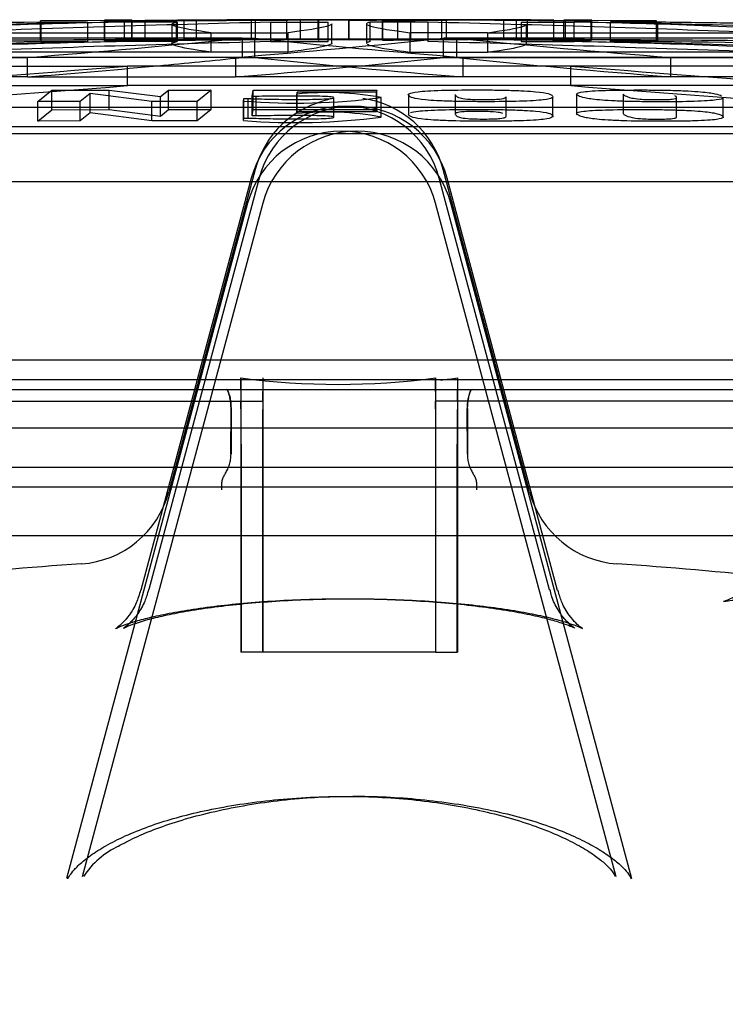
# Model space of a CAD drawing. Units: inches. Extents: x 10 to 418, y 10 to 287.
# Drawn here: x 103 to 117, y 251 to 271 of the extents above; entities that cross this region are included whole.
import ezdxf
from ezdxf.enums import TextEntityAlignment as Align
from ezdxf.lldxf.tags import DXFTag

# ---------------------------------------------------------------- set-up
doc = ezdxf.new("R2010")
doc.units = ezdxf.units.IN
for name, color, linetype in [('1_BRY_KLAPA_500_', 7, 'Continuous'), ('1_BRY_KORPUS_500', 7, 'Continuous'), ('Default', 7, 'Continuous')]:
    doc.layers.add(name, color=color, linetype=linetype)
doc.styles.add('SEACAD_seiso_ttf', font='seiso.ttf')
tags = doc.linetypes.add('HIDDEN2', pattern=[0.1875, 0.125, -0.0625]).pattern_tags.tags
tags[6:7] = [DXFTag(74, 4), DXFTag(75, 0), DXFTag(340, '0'), DXFTag(46, 0.0), DXFTag(50, 0.0), DXFTag(44, 0.0), DXFTag(45, 0.0)]
tags[4:5] = [DXFTag(74, 4), DXFTag(75, 0), DXFTag(340, '0'), DXFTag(46, 0.0), DXFTag(50, 0.0), DXFTag(44, 0.0), DXFTag(45, 0.0)]
doc.dimstyles.new('ISO', dxfattribs={"dimtxt": 3.5, "dimasz": 3.5, "dimexe": 1.75, "dimexo": 0, "dimgap": 1.75, "dimtad": 1, "dimlfac": 5, "dimtxsty": 'SEACAD_seiso_ttf', "dimblk1": '_SE_FILLED', "dimblk2": '_SE_FILLED', "dimsah": 1, "dimcen": 1.75, "dimclrd": 7, "dimclre": 7, "dimclrt": 7, "dimadec": 0, "dimazin": 0, "dimtfac": 1, "dimtmove": 0, "dimatfit": 3, "dimfxl": 1, "dimtolj": 1, "dimarcsym": 0})

# ---------------------------------------------------------------- blocks, each defined once
blk = doc.blocks.new('SE')
at = {"layer": '1_BRY_KLAPA_500_', "color": 7, "linetype": 'HIDDEN2', "ltscale": 25.4}
for p, q in [((103.401, 271.17), (105.281, 271.184)), ((105.285, 271.177), (103.401, 271.17)), ((103.401, 270.77), (103.401, 271.17)), ((103.414, 271.141), (103.414, 270.741)), ((103.414, 271.141), (104.377, 271.141)), ((104.721, 271.18), (104.721, 270.78)), ((105.127, 270.741), (105.127, 271.141)), ((106.212, 271.141), (105.127, 271.141)), ((105.281, 270.784), (105.281, 271.184)), ((105.285, 270.777), (105.285, 271.177)), ((105.553, 271.184), (107.968, 271.19)), ((105.553, 270.784), (105.553, 271.184)), ((106.103, 271.098), (106.103, 270.698)), ((106.201, 270.787), (106.201, 271.187)), ((106.212, 271.141), (106.212, 270.741)), ((107.74, 271.191), (106.359, 271.184)), ((106.359, 270.784), (106.359, 271.184)), ((106.493, 271.188), (107.74, 271.191)), ((106.613, 270.787), (106.613, 271.187)), ((107.74, 270.791), (107.74, 271.191)), ((107.817, 271.188), (107.817, 270.788)), ((108.132, 271.141), (108.132, 270.741)), ((108.456, 271.189), (108.456, 270.789)), ((108.744, 270.792), (108.744, 271.192)), ((109.113, 270.777), (109.113, 271.177)), ((109.113, 271.177), (109.122, 271.162)), ((109.122, 270.762), (109.122, 271.162)), ((109.314, 270.741), (109.314, 271.141)), ((109.747, 271.178), (110.868, 271.187)), ((109.747, 270.778), (109.747, 271.178)), ((110.103, 271.106), (110.103, 270.706)), ((110.18, 270.741), (110.18, 271.141)), ((111.363, 271.141), (110.18, 271.141)), ((110.432, 270.778), (110.432, 271.178)), ((110.442, 271.162), (110.432, 271.178)), ((110.442, 270.762), (110.442, 271.162)), ((110.744, 270.792), (110.744, 271.192)), ((114.72, 271.161), (110.744, 271.192)), ((111.013, 270.789), (111.013, 271.189)), ((111.363, 271.141), (111.363, 270.741)), ((111.652, 270.788), (111.652, 271.188)), ((111.747, 270.791), (111.747, 271.191)), ((113.033, 271.188), (111.747, 271.191)), ((111.747, 271.191), (113.186, 271.183)), ((112.916, 271.187), (112.916, 270.787)), ((113.186, 270.783), (113.186, 271.183)), ((113.283, 271.141), (113.283, 270.741)), ((113.392, 270.698), (113.392, 271.098)), ((113.409, 270.787), (113.409, 271.187)), ((113.953, 270.784), (113.953, 271.184)), ((114.159, 270.784), (114.159, 271.184)), ((114.19, 270.778), (114.19, 271.178)), ((116.064, 271.171), (114.19, 271.178)), ((114.368, 270.741), (114.368, 271.141)), ((114.72, 270.761), (114.72, 271.161)), ((114.736, 270.78), (114.736, 271.18)), ((115.118, 270.741), (115.118, 271.141)), ((116.08, 271.141), (115.118, 271.141)), ((116.064, 270.771), (116.064, 271.098)), ((116.08, 271.141), (116.08, 270.741)), ((104.377, 270.741), (104.377, 271.032)), ((104.72, 270.761), (104.72, 271.043)), ((106.905, 270.925), (106.905, 270.525)), ((111.002, 270.525), (111.002, 270.925)), ((112.59, 270.925), (111.002, 270.925)), ((103.401, 270.77), (105.281, 270.784)), ((105.285, 270.777), (103.401, 270.77)), ((103.414, 270.741), (104.377, 270.741)), ((104.72, 270.761), (109.392, 270.789)), ((106.212, 270.741), (105.127, 270.741)), ((105.553, 270.784), (107.968, 270.79)), ((107.74, 270.791), (106.359, 270.784)), ((106.493, 270.788), (107.74, 270.791)), ((107.545, 270.815), (107.809, 270.815)), ((107.809, 270.415), (107.809, 270.815)), ((108.132, 270.741), (109.314, 270.741)), ((108.606, 270.787), (109.747, 270.778)), ((109.747, 270.778), (110.868, 270.787)), ((110.432, 270.778), (111.435, 270.786)), ((114.72, 270.761), (110.744, 270.792)), ((111.686, 270.415), (111.686, 270.815)), ((111.747, 270.791), (113.186, 270.783)), ((113.409, 270.787), (111.747, 270.791)), ((111.95, 270.815), (111.95, 270.415)), ((112.59, 270.815), (112.59, 270.525)), ((113.283, 270.741), (114.368, 270.741)), ((114.159, 270.784), (116.064, 270.771)), ((116.064, 270.771), (114.19, 270.778)), ((116.08, 270.741), (115.118, 270.741)), ((107.545, 270.525), (101.301, 270.525)), ((111.002, 270.525), (112.59, 270.525)), ((119.643, 270.525), (112.59, 270.525)), ((107.545, 270.415), (98.463, 270.415)), ((107.411, 270.416), (103.14, 270.416)), ((107.545, 270.415), (107.809, 270.415)), ((120.793, 270.415), (111.686, 270.415)), ((112.081, 270.416), (112.081, 270.016)), ((116.355, 270.016), (116.355, 270.416)), ((100.867, 270.236), (105.189, 270.236)), ((103.14, 270.016), (103.14, 270.078)), ((105.192, 269.836), (105.192, 270.236)), ((107.413, 270.236), (107.413, 270.016)), ((114.303, 269.836), (114.303, 270.236)), ((100.867, 269.836), (105.189, 269.836)), ((103.14, 270.016), (102.307, 270.016)), ((103.14, 270.016), (107.41, 270.016)), ((122.07, 269.836), (105.192, 269.836)), ((122.07, 270.016), (107.413, 270.016)), ((104.427, 269.274), (104.427, 269.674)), ((106.913, 269.343), (106.913, 269.744)), ((108.673, 269.263), (108.673, 269.664)), ((108.679, 269.301), (108.679, 269.702)), ((110.312, 269.301), (110.312, 269.702)), ((110.318, 269.343), (110.318, 269.744)), ((110.963, 269.647), (110.963, 269.246)), ((114.422, 269.662), (114.422, 269.261)), ((103.346, 269.108), (103.346, 269.509)), ((103.639, 269.341), (103.639, 269.509)), ((104.222, 269.11), (104.222, 269.51)), ((104.816, 269.343), (104.816, 269.624)), ((105.695, 269.111), (105.695, 269.512)), ((105.868, 269.212), (105.868, 269.511)), ((106.036, 269.344), (106.036, 269.511)), ((106.62, 269.11), (106.62, 269.511)), ((107.578, 269.119), (107.578, 269.52)), ((107.585, 269.171), (107.585, 269.572)), ((107.673, 269.171), (107.673, 269.572)), ((107.755, 269.214), (107.755, 269.615)), ((107.773, 269.343), (107.773, 269.615)), ((107.837, 269.214), (107.837, 269.615)), ((109.434, 269.19), (109.434, 269.512)), ((110.402, 269.192), (110.402, 269.593)), ((111.927, 269.513), (111.927, 269.25)), ((112.971, 269.208), (112.971, 269.51)), ((113.935, 269.21), (113.935, 269.611)), ((115.379, 269.515), (115.379, 269.263)), ((116.476, 269.191), (116.476, 269.507)), ((117.433, 269.192), (117.433, 269.593)), ((103.346, 269.108), (103.639, 269.341)), ((103.639, 269.341), (104.816, 269.343)), ((104.427, 269.274), (104.222, 269.11)), ((105.695, 269.111), (104.427, 269.274)), ((104.816, 269.343), (105.868, 269.212)), ((105.868, 269.212), (106.036, 269.344)), ((106.036, 269.344), (106.913, 269.343)), ((106.913, 269.343), (106.62, 269.11)), ((107.755, 269.214), (107.773, 269.343)), ((107.773, 269.343), (110.318, 269.343)), ((108.679, 269.301), (108.673, 269.263)), ((110.312, 269.301), (108.679, 269.301)), ((110.318, 269.343), (110.312, 269.301)), ((104.222, 269.11), (103.346, 269.108)), ((106.62, 269.11), (105.695, 269.111)), ((107.578, 269.119), (107.585, 269.171)), ((107.585, 269.171), (107.673, 269.171)), ((107.837, 269.214), (107.755, 269.214)), ((107.816, 268.11), (106.04, 261.483)), ((113.455, 261.483), (111.679, 268.11)), ((107.735, 267.933), (105.466, 259.464)), ((107.896, 267.933), (105.63, 259.476)), ((113.865, 259.474), (111.599, 267.933)), ((114.03, 259.46), (111.76, 267.933)), ((107.659, 267.417), (103.939, 253.534)), ((107.972, 267.417), (104.262, 253.568)), ((115.234, 253.567), (111.522, 267.417)), ((115.557, 253.532), (111.836, 267.417)), ((164.547, 264.19), (54.947, 264.19)), ((107.521, 263.826), (107.521, 258.192)), ((107.974, 263.826), (107.974, 258.192)), ((111.521, 263.826), (111.521, 258.192)), ((111.974, 263.826), (111.974, 258.192)), ((107.521, 263.59), (107.521, 263.549)), ((107.974, 263.59), (107.974, 263.549)), ((111.521, 263.549), (111.521, 263.59)), ((111.974, 263.549), (111.974, 263.59)), ((59.356, 263.349), (107.522, 263.349)), ((107.522, 263.349), (107.972, 263.349)), ((107.522, 263.349), (107.522, 263.349)), ((107.973, 263.349), (107.972, 263.349)), ((160.138, 263.349), (111.522, 263.349)), ((107.527, 262.466), (107.527, 258.192)), ((107.968, 262.466), (107.968, 258.192)), ((111.527, 258.192), (111.527, 262.466)), ((111.968, 258.192), (111.968, 262.466)), ((111.521, 258.192), (107.521, 258.192)), ((111.527, 258.192), (111.521, 258.192)), ((111.521, 258.192), (111.968, 258.192)), ((111.968, 258.192), (111.974, 258.192))]:
    blk.add_line(p, q, dxfattribs=at)
at = {"layer": '1_BRY_KLAPA_500_', "color": 7, "linetype": 'Continuous', "ltscale": 25.4}
for p, q in [((104.377, 271.032), (104.377, 271.141)), ((104.72, 271.161), (109.739, 271.191)), ((104.72, 271.043), (104.72, 271.161)), ((108.132, 271.141), (109.314, 271.141)), ((110.396, 271.192), (109.099, 271.192)), ((109.392, 270.706), (109.392, 271.106)), ((109.739, 270.791), (109.739, 271.191)), ((113.283, 271.141), (114.368, 271.141)), ((114.159, 271.184), (116.064, 271.171)), ((116.064, 271.098), (116.064, 271.171)), ((101.301, 270.925), (108.493, 270.925)), ((108.493, 270.525), (108.493, 270.925)), ((112.59, 270.925), (112.59, 270.815)), ((112.59, 270.925), (119.643, 270.925)), ((107.545, 270.815), (98.463, 270.815)), ((107.545, 270.815), (107.545, 270.415)), ((109.392, 270.789), (109.739, 270.791)), ((120.793, 270.815), (111.686, 270.815)), ((108.493, 270.525), (107.545, 270.525)), ((89.263, 270.416), (103.14, 270.416)), ((103.14, 270.078), (103.14, 270.416)), ((107.413, 270.416), (122.228, 270.416)), ((107.413, 270.416), (107.413, 270.236)), ((122.07, 270.236), (105.192, 270.236)), ((103.346, 269.509), (103.639, 269.741)), ((103.639, 269.741), (104.816, 269.744)), ((103.639, 269.509), (103.639, 269.741)), ((104.427, 269.674), (104.222, 269.51)), ((105.695, 269.512), (104.427, 269.674)), ((104.816, 269.744), (105.868, 269.613)), ((104.816, 269.624), (104.816, 269.744)), ((105.868, 269.613), (106.036, 269.744)), ((106.036, 269.744), (106.913, 269.744)), ((106.036, 269.511), (106.036, 269.744)), ((106.913, 269.744), (106.62, 269.511)), ((107.755, 269.615), (107.773, 269.743)), ((107.773, 269.743), (110.318, 269.744)), ((107.773, 269.615), (107.773, 269.743)), ((108.679, 269.702), (108.673, 269.664)), ((110.312, 269.702), (108.679, 269.702)), ((110.318, 269.744), (110.312, 269.702)), ((111.927, 269.651), (111.927, 269.513)), ((115.379, 269.664), (115.379, 269.515)), ((104.222, 269.51), (103.346, 269.509)), ((106.62, 269.511), (105.695, 269.512)), ((105.868, 269.511), (105.868, 269.613)), ((107.578, 269.52), (107.585, 269.572)), ((107.585, 269.572), (107.673, 269.572)), ((107.837, 269.615), (107.755, 269.615)), ((109.434, 269.512), (109.434, 269.591)), ((112.971, 269.51), (112.971, 269.609)), ((116.476, 269.507), (116.476, 269.592)), ((93.528, 269.393), (117.757, 269.393)), ((51.698, 268.855), (167.782, 268.855)), ((117.757, 268.992), (93.528, 268.992)), ((168.721, 267.857), (50.76, 267.857)), ((50.747, 263.792), (168.747, 263.792)), ((167.747, 262.792), (51.747, 262.792))]:
    blk.add_line(p, q, dxfattribs=at)
for centre, radius, start, end in [((114.657, -595.011), 866.225, 90.743676, 91.480567), ((117.114, -227.262), 498.566, 91.46388, 92.23405), ((120.788, -236.675), 507.974, 91.4276, 92.19848), ((109.115, -239.575), 510.767, 89.37128, 89.93004), ((113.167, 277.906), 6.723, 268.953, 272.0647), ((110.671, -401.186), 672.378, 89.720294, 89.766653), ((110.396, -580.922), 852.114, 89.725087, 89.732988), ((112.815, 168.793), 102.36, 86.17504, 89.13078), ((104.838, -595.011), 866.225, 89.164644, 89.256324), ((88.597, 455.678), 185.831, 274.48859, 275.85213), ((94.292, 434.201), 164.309, 274.58031, 276.07681), ((109.115, -239.736), 510.527, 89.74226, 89.93001), ((88.597, 455.192), 185.746, 275.28838, 275.81555), ((22.121, 1337.645), 1070.637, 273.824235, 274.450086), ((109.283, 263.507), 6.187, 79.5839, 95.6595), ((108.644, 283.084), 13.606, 265.5076, 277.4235)]:
    blk.add_arc(centre, radius, start, end, dxfattribs=at)
at = {"layer": '1_BRY_KLAPA_500_', "color": 7, "linetype": 'HIDDEN2', "ltscale": 25.4}
for centre, radius, start, end in [((106.68, 168.793), 102.36, 90.86922, 93.82496), ((109.106, -35.342), 306.535, 90.06776, 90.81996), ((106.405, 276.502), 5.319, 267.8049, 272.2437), ((109.099, -580.922), 852.114, 89.956383, 90), ((110.396, -580.922), 852.114, 90, 90.043617), ((113.518, 60.433), 210.752, 89.88179, 90.8363), ((110.671, -401.186), 672.378, 89.766653, 89.993778), ((98.707, -236.675), 507.974, 87.80152, 88.5724), ((113.167, 277.906), 6.723, 267.8587, 268.953), ((102.381, -227.262), 498.566, 87.76595, 88.53612), ((104.838, -595.011), 866.225, 88.519433, 89.164644), ((109.099, -580.922), 851.714, 90.276479, 91.24834), ((114.657, -595.004), 865.818, 90.744026, 91.481262), ((117.114, -227.429), 498.332, 91.46457, 92.2351), ((106.68, 168.441), 102.312, 90.86963, 93.82675), ((120.788, -236.837), 507.736, 91.42827, 92.19951), ((109.106, -35.599), 306.391, 90.06779, 90.82034), ((109.099, -580.922), 851.714, 90.269132, 90.276479), ((109.099, -580.922), 851.714, 90.193513, 90.269132), ((106.405, 276.1), 5.316, 267.8039, 272.2448), ((125.203, 434.201), 164.309, 263.92319, 265.41969), ((109.021, 270.709), 0.114, 27.5551, 36.555), ((110.343, 270.71), 0.112, 27.5003, 37.0192), ((113.518, 60.132), 210.653, 89.88174, 90.83669), ((110.671, -401.271), 672.063, 89.720163, 89.993775), ((98.707, -236.837), 507.736, 87.80049, 88.57173), ((109.115, -239.736), 510.527, 89.37098, 89.74226), ((130.898, 455.678), 185.831, 264.14787, 265.51141), ((110.396, -580.922), 851.714, 89.806922, 89.893337), ((113.167, 277.503), 6.72, 267.8577, 272.0657), ((110.396, -580.922), 851.714, 89.732862, 89.806922), ((112.815, 168.441), 102.312, 86.17325, 89.13037), ((110.396, -580.922), 851.714, 89.3406, 89.724958), ((102.381, -227.429), 498.332, 87.7649, 88.53543), ((104.838, -595.004), 865.818, 88.518738, 89.255974), ((94.292, 433.725), 164.234, 274.58246, 276.07964), ((88.597, 455.192), 185.746, 275.81555, 275.85486), ((125.203, 433.725), 164.234, 263.92036, 265.41754), ((130.898, 455.192), 185.746, 264.14514, 265.50931), ((88.597, 455.192), 185.746, 274.49069, 275.28838), ((197.374, 1337.645), 1070.637, 265.549914, 266.175765), ((22.12, 1336.754), 1070.147, 273.826034, 274.452172), ((197.375, 1336.754), 1070.147, 265.547828, 266.173966), ((109.747, 267.592), 2, 101.8908, 165), ((109.747, 267.592), 2, 15, 81.9574), ((109.667, 267.416), 2, 15, 165), ((109.828, 267.416), 2, 15, 165), ((109.283, 263.109), 6.184, 79.5791, 95.6621), ((108.644, 282.677), 13.6, 265.5055, 277.427), ((109.591, 266.9), 2, 15, 165), ((109.904, 266.9), 2, 15, 165), ((-16.93, 263.593), 124.451, 359.99832, 0.10724), ((109.521, 279.032), 15.337, 262.507, 277.493), ((232.425, 263.593), 124.451, 179.89276, 180.00168), ((-12.896, 263.593), 124.417, 359.99831, 0.10726), ((109.974, 279.032), 15.337, 276.1968, 277.493), ((236.391, 263.593), 124.417, 179.89274, 180.00169), ((118.666, 263.499), 11.145, 179.7428, 180.771), ((96.821, 263.499), 11.153, 359.2294, 0.2569), ((122.67, 263.499), 11.15, 179.743, 180.7708), ((100.822, 263.499), 11.152, 359.2293, 0.2569), ((58.94, 262.682), 48.587, 359.7451, 0.7869), ((156.501, 262.682), 48.534, 179.2125, 180.2555), ((62.947, 262.682), 48.58, 359.745, 0.787), ((160.494, 262.682), 48.527, 179.2124, 180.2555), ((104.108, 262), 2, 273.8978, 345), ((115.387, 262), 2, 195, 266.1022), ((109.747, 179.231), 80.962, 93.89778, 98.47955), ((109.747, 179.231), 80.962, 81.51701, 86.10222), ((105.803, 252.556), 1.829, 115.7062, 146.0384)]:
    blk.add_arc(centre, radius, start, end, dxfattribs=at)
for points, knots in [([(105.281, 271.184), (105.097, 271.183), (104.958, 271.182), (104.84, 271.181), (104.819, 271.181), (104.783, 271.181), (104.768, 271.181), (104.733, 271.18), (104.721, 271.18), (104.721, 271.18), (104.724, 271.18), (104.736, 271.179), (104.746, 271.179), (104.782, 271.179), (104.817, 271.179), (104.912, 271.178), (104.97, 271.178), (105.111, 271.178), (105.193, 271.178), (105.285, 271.177)], [0, 0, 0, 0, 0.25, 0.25, 0.3125, 0.3125, 0.375, 0.375, 0.5, 0.5, 0.5625, 0.5625, 0.625, 0.625, 0.75, 0.75, 0.875, 0.875, 1, 1, 1, 1]), ([(106.103, 271.099), (106.103, 271.1), (106.103, 271.101), (106.108, 271.117), (106.144, 271.13), (106.212, 271.141)], [0.7317064, 0.7317064, 0.7317064, 0.7317064, 0.75, 0.75, 1, 1, 1, 1]), ([(106.905, 270.925), (106.542, 270.974), (106.301, 271.017), (106.155, 271.062), (106.134, 271.071), (106.114, 271.083), (106.11, 271.086), (106.107, 271.09)], [0, 0, 0, 0, 0.5, 0.5, 0.625, 0.625, 0.6784031, 0.6784031, 0.6784031, 0.6784031]), ([(108.109, 271.19), (108.102, 271.19), (108.095, 271.19), (107.92, 271.19), (107.826, 271.189), (107.817, 271.188), (107.817, 271.188), (107.817, 271.188)], [0.7451202, 0.7451202, 0.7451202, 0.7451202, 0.75, 0.75, 0.875, 0.875, 0.8813965, 0.8813965, 0.8813965, 0.8813965]), ([(111.013, 271.189), (111.013, 271.189), (111.013, 271.189), (111.005, 271.19), (110.941, 271.19), (110.711, 271.191), (110.548, 271.191), (110.168, 271.192), (109.949, 271.192), (109.509, 271.192), (109.291, 271.192), (108.912, 271.191), (108.75, 271.191), (108.524, 271.19), (108.462, 271.189), (108.456, 271.189), (108.456, 271.189), (108.456, 271.189)], [0.1167385, 0.1167385, 0.1167385, 0.1167385, 0.125, 0.125, 0.25, 0.25, 0.375, 0.375, 0.5, 0.5, 0.625, 0.625, 0.75, 0.75, 0.875, 0.875, 0.8813965, 0.8813965, 0.8813965, 0.8813965]), ([(111.652, 271.188), (111.652, 271.188), (111.652, 271.188), (111.64, 271.189), (111.544, 271.19), (111.2, 271.191), (110.955, 271.192), (110.385, 271.192), (110.056, 271.192), (109.396, 271.192), (109.069, 271.192), (108.709, 271.192), (108.635, 271.192), (108.565, 271.192)], [0.1167515, 0.1167515, 0.1167515, 0.1167515, 0.125, 0.125, 0.25, 0.25, 0.375, 0.375, 0.5, 0.5, 0.625, 0.625, 0.658688, 0.658688, 0.658688, 0.658688]), ([(110.18, 271.141), (110.152, 271.135), (110.131, 271.129), (110.108, 271.118), (110.103, 271.112), (110.103, 271.107)], [0, 0, 0, 0, 0.125, 0.125, 0.225005, 0.225005, 0.225005, 0.225005]), ([(110.12, 271.087), (110.139, 271.077), (110.171, 271.065), (110.355, 271.017), (110.617, 270.974), (111.002, 270.925)], [0.3323769, 0.3323769, 0.3323769, 0.3323769, 0.5, 0.5, 1, 1, 1, 1]), ([(114.19, 271.178), (114.372, 271.178), (114.508, 271.178), (114.623, 271.179), (114.643, 271.179), (114.671, 271.179), (114.681, 271.179), (114.689, 271.179)], [0, 0, 0, 0, 0.25, 0.25, 0.3125, 0.3125, 0.3499209, 0.3499209, 0.3499209, 0.3499209]), ([(114.736, 271.18), (114.736, 271.18), (114.736, 271.18), (114.722, 271.181), (114.684, 271.181), (114.668, 271.181), (114.631, 271.181), (114.61, 271.182), (114.537, 271.182), (114.477, 271.182), (114.405, 271.183), (114.405, 271.183), (114.404, 271.183)], [0.4935384, 0.4935384, 0.4935384, 0.4935384, 0.5, 0.625, 0.625, 0.6875, 0.6875, 0.75, 0.75, 0.875, 0.875, 0.8762757, 0.8762757, 0.8762757, 0.8762757]), ([(105.281, 270.784), (105.097, 270.783), (104.958, 270.782), (104.84, 270.781), (104.819, 270.781), (104.783, 270.781), (104.768, 270.781), (104.733, 270.78), (104.721, 270.78), (104.721, 270.78), (104.721, 270.78), (104.721, 270.78)], [0, 0, 0, 0, 0.25, 0.25, 0.3125, 0.3125, 0.375, 0.375, 0.5, 0.5, 0.5003907, 0.5003907, 0.5003907, 0.5003907]), ([(104.736, 270.779), (104.741, 270.779), (104.749, 270.779), (104.782, 270.779), (104.817, 270.779), (104.912, 270.778), (104.97, 270.778), (105.111, 270.778), (105.193, 270.778), (105.285, 270.777)], [0.5784205, 0.5784205, 0.5784205, 0.5784205, 0.625, 0.625, 0.75, 0.75, 0.875, 0.875, 1, 1, 1, 1]), ([(106.103, 270.699), (106.103, 270.7), (106.103, 270.701), (106.108, 270.717), (106.144, 270.73), (106.212, 270.741)], [0.7317068, 0.7317068, 0.7317068, 0.7317068, 0.75, 0.75, 1, 1, 1, 1]), ([(106.905, 270.525), (106.542, 270.574), (106.301, 270.617), (106.155, 270.662), (106.134, 270.671), (106.114, 270.683), (106.11, 270.686), (106.107, 270.69)], [0, 0, 0, 0, 0.5, 0.5, 0.625, 0.625, 0.6784517, 0.6784517, 0.6784517, 0.6784517]), ([(108.109, 270.79), (108.102, 270.79), (108.095, 270.79), (107.92, 270.79), (107.826, 270.789), (107.817, 270.788), (107.817, 270.788), (107.817, 270.788)], [0.7451176, 0.7451176, 0.7451176, 0.7451176, 0.75, 0.75, 0.875, 0.875, 0.8813965, 0.8813965, 0.8813965, 0.8813965]), ([(111.013, 270.789), (111.013, 270.789), (111.013, 270.789), (111.005, 270.79), (110.941, 270.79), (110.711, 270.791), (110.548, 270.791), (110.168, 270.792), (109.949, 270.792), (109.509, 270.792), (109.291, 270.792), (108.912, 270.791), (108.75, 270.791), (108.524, 270.79), (108.462, 270.789), (108.456, 270.789), (108.456, 270.789), (108.456, 270.789)], [0.1167387, 0.1167387, 0.1167387, 0.1167387, 0.125, 0.125, 0.25, 0.25, 0.375, 0.375, 0.5, 0.5, 0.625, 0.625, 0.75, 0.75, 0.875, 0.875, 0.8813966, 0.8813966, 0.8813966, 0.8813966]), ([(111.652, 270.788), (111.652, 270.788), (111.652, 270.788), (111.64, 270.789), (111.544, 270.79), (111.2, 270.791), (110.955, 270.792), (110.385, 270.792), (110.056, 270.792), (109.396, 270.792), (109.069, 270.792), (108.709, 270.792), (108.635, 270.792), (108.565, 270.792)], [0.1167517, 0.1167517, 0.1167517, 0.1167517, 0.125, 0.125, 0.25, 0.25, 0.375, 0.375, 0.5, 0.5, 0.625, 0.625, 0.6587236, 0.6587236, 0.6587236, 0.6587236]), ([(110.18, 270.741), (110.152, 270.735), (110.131, 270.729), (110.108, 270.718), (110.103, 270.712), (110.103, 270.707)], [0, 0, 0, 0, 0.125, 0.125, 0.225005, 0.225005, 0.225005, 0.225005]), ([(110.12, 270.687), (110.139, 270.677), (110.171, 270.665), (110.355, 270.617), (110.617, 270.574), (111.002, 270.525)], [0.332383, 0.332383, 0.332383, 0.332383, 0.5, 0.5, 1, 1, 1, 1]), ([(112.59, 270.525), (112.952, 270.574), (113.193, 270.617), (113.34, 270.662), (113.361, 270.671), (113.386, 270.686), (113.392, 270.693), (113.392, 270.699)], [0, 0, 0, 0, 0.5, 0.5, 0.625, 0.625, 0.7317068, 0.7317068, 0.7317068, 0.7317068]), ([(114.736, 270.78), (114.736, 270.78), (114.736, 270.78), (114.722, 270.781), (114.684, 270.781), (114.668, 270.781), (114.631, 270.781), (114.61, 270.782), (114.537, 270.782), (114.477, 270.782), (114.335, 270.783), (114.252, 270.783), (114.159, 270.784)], [0.4935387, 0.4935387, 0.4935387, 0.4935387, 0.5, 0.625, 0.625, 0.6875, 0.6875, 0.75, 0.75, 0.875, 0.875, 1, 1, 1, 1]), ([(114.19, 270.778), (114.372, 270.778), (114.508, 270.778), (114.623, 270.779), (114.643, 270.779), (114.671, 270.779), (114.681, 270.779), (114.689, 270.779)], [0, 0, 0, 0, 0.25, 0.25, 0.3125, 0.3125, 0.34991, 0.34991, 0.34991, 0.34991]), ([(111.01, 269.282), (111.04, 269.292), (111.09, 269.302), (111.219, 269.317), (111.283, 269.323), (111.448, 269.333), (111.543, 269.337), (111.859, 269.346), (112.099, 269.348), (112.454, 269.348), (112.572, 269.348), (112.807, 269.345), (112.927, 269.343), (113.147, 269.337), (113.252, 269.333), (113.434, 269.323), (113.512, 269.318), (113.706, 269.299), (113.785, 269.285), (113.887, 269.257), (113.914, 269.243), (113.94, 269.214), (113.939, 269.199), (113.891, 269.171), (113.843, 269.156), (113.629, 269.13), (113.46, 269.12), (113.147, 269.11), (113.031, 269.108), (112.799, 269.106), (112.68, 269.105), (112.322, 269.105), (112.076, 269.107), (111.745, 269.116), (111.64, 269.12), (111.458, 269.13), (111.38, 269.136), (111.187, 269.155), (111.111, 269.17), (111.011, 269.199), (110.984, 269.213), (110.972, 269.227)], [0.0804252, 0.0804252, 0.0804252, 0.0804252, 0.125, 0.125, 0.15625, 0.15625, 0.1875, 0.1875, 0.25, 0.25, 0.28125, 0.28125, 0.3125, 0.3125, 0.34375, 0.34375, 0.375, 0.375, 0.4375, 0.4375, 0.5, 0.5, 0.5625, 0.5625, 0.625, 0.625, 0.6875, 0.6875, 0.71875, 0.71875, 0.75, 0.75, 0.8125, 0.8125, 0.84375, 0.84375, 0.875, 0.875, 0.9375, 0.9375, 1, 1, 1, 1]), ([(112.903, 269.264), (112.892, 269.268), (112.88, 269.272), (112.834, 269.283), (112.794, 269.291), (112.671, 269.3), (112.619, 269.303), (112.5, 269.306), (112.434, 269.306), (112.306, 269.306), (112.242, 269.305), (112.133, 269.302), (112.088, 269.299), (111.989, 269.289), (111.964, 269.282), (111.917, 269.259), (111.924, 269.244), (111.938, 269.229)], [0.5942532, 0.5942532, 0.5942532, 0.5942532, 0.625, 0.625, 0.6875, 0.6875, 0.71875, 0.71875, 0.75, 0.75, 0.78125, 0.78125, 0.8125, 0.8125, 0.875, 0.875, 1, 1, 1, 1]), ([(111.938, 269.229), (111.951, 269.213), (111.973, 269.197), (112.064, 269.174), (112.104, 269.166), (112.227, 269.156), (112.28, 269.154), (112.399, 269.15), (112.465, 269.15), (112.594, 269.15), (112.658, 269.151), (112.767, 269.155), (112.811, 269.158), (112.908, 269.168), (112.932, 269.175), (112.966, 269.192), (112.972, 269.2), (112.972, 269.208)], [0, 0, 0, 0, 0.125, 0.125, 0.1875, 0.1875, 0.21875, 0.21875, 0.25, 0.25, 0.28125, 0.28125, 0.3125, 0.3125, 0.375, 0.375, 0.4422122, 0.4422122, 0.4422122, 0.4422122]), ([(114.44, 269.281), (114.461, 269.291), (114.5, 269.301), (114.613, 269.316), (114.67, 269.321), (114.825, 269.331), (114.916, 269.335), (115.22, 269.344), (115.457, 269.346), (115.81, 269.346), (115.928, 269.346), (116.164, 269.343), (116.285, 269.341), (116.51, 269.335), (116.619, 269.331), (116.81, 269.321), (116.894, 269.316), (117.106, 269.297), (117.198, 269.283), (117.329, 269.255), (117.371, 269.24), (117.426, 269.212), (117.439, 269.197), (117.42, 269.168), (117.387, 269.154), (117.201, 269.128), (117.043, 269.118), (116.741, 269.108), (116.628, 269.106), (116.399, 269.104), (116.282, 269.104), (115.925, 269.104), (115.679, 269.105), (115.34, 269.115), (115.232, 269.119), (115.04, 269.129), (114.957, 269.135), (114.745, 269.154), (114.656, 269.169), (114.527, 269.197), (114.486, 269.212), (114.459, 269.226)], [0.0804156, 0.0804156, 0.0804156, 0.0804156, 0.125, 0.125, 0.15625, 0.15625, 0.1875, 0.1875, 0.25, 0.25, 0.28125, 0.28125, 0.3125, 0.3125, 0.34375, 0.34375, 0.375, 0.375, 0.4375, 0.4375, 0.5, 0.5, 0.5625, 0.5625, 0.625, 0.625, 0.6875, 0.6875, 0.71875, 0.71875, 0.75, 0.75, 0.8125, 0.8125, 0.84375, 0.84375, 0.875, 0.875, 0.9375, 0.9375, 1, 1, 1, 1]), ([(115.42, 269.227), (115.449, 269.211), (115.487, 269.196), (115.601, 269.172), (115.648, 269.164), (115.781, 269.155), (115.836, 269.152), (115.958, 269.149), (116.024, 269.148), (116.152, 269.148), (116.215, 269.149), (116.32, 269.153), (116.36, 269.156), (116.447, 269.166), (116.463, 269.174), (116.475, 269.185), (116.477, 269.188), (116.477, 269.191)], [0, 0, 0, 0, 0.125, 0.125, 0.1875, 0.1875, 0.21875, 0.21875, 0.25, 0.25, 0.28125, 0.28125, 0.3125, 0.3125, 0.375, 0.375, 0.4018428, 0.4018428, 0.4018428, 0.4018428]), ([(107.673, 269.171), (107.745, 269.168), (107.817, 269.166), (107.967, 269.162), (108.045, 269.16), (108.281, 269.155), (108.448, 269.152), (108.702, 269.152), (108.788, 269.153), (108.955, 269.154), (109.038, 269.155), (109.275, 269.161), (109.396, 269.171), (109.431, 269.184), (109.436, 269.187), (109.435, 269.19)], [0, 0, 0, 0, 0.0625, 0.0625, 0.125, 0.125, 0.25, 0.25, 0.3125, 0.3125, 0.375, 0.375, 0.5, 0.5, 0.5355533, 0.5355533, 0.5355533, 0.5355533]), ([(109.422, 269.197), (109.404, 269.202), (109.36, 269.207), (109.242, 269.214), (109.165, 269.216), (109.004, 269.22), (108.92, 269.22), (108.668, 269.222), (108.498, 269.222), (108.166, 269.219), (108.001, 269.217), (107.837, 269.214)], [0.564608, 0.564608, 0.564608, 0.564608, 0.625, 0.625, 0.6875, 0.6875, 0.75, 0.75, 0.875, 0.875, 1, 1, 1, 1]), ([(118.463, 260.406), (118.428, 260.287), (118.363, 260.072), (118.171, 259.767), (117.951, 259.528), (117.737, 259.368), (117.57, 259.277), (117.466, 259.237), (117.426, 259.226), (117.456, 259.234), (117.565, 259.252), (117.767, 259.272), (118.066, 259.286), (118.457, 259.29), (118.94, 259.278), (119.502, 259.247), (120.125, 259.197), (120.798, 259.128), (121.505, 259.04), (122.23, 258.936), (122.962, 258.815), (123.684, 258.681), (124.383, 258.536), (125.045, 258.384), (125.653, 258.228), (126.194, 258.072), (126.641, 257.928), (126.986, 257.801), (127.225, 257.701), (127.374, 257.628), (127.433, 257.593), (127.419, 257.6), (127.344, 257.659), (127.221, 257.784), (127.077, 257.986), (126.954, 258.219), (126.918, 258.376), (126.904, 258.437)], [0, 0, 0, 0, 0.020105, 0.043057, 0.064364, 0.084173, 0.102502, 0.120242, 0.139289, 0.160674, 0.185131, 0.212966, 0.242822, 0.275686, 0.310763, 0.34685, 0.383939, 0.421891, 0.459953, 0.498686, 0.537536, 0.576747, 0.615937, 0.655103, 0.694358, 0.732549, 0.770791, 0.803696, 0.834717, 0.862135, 0.886859, 0.908901, 0.928902, 0.948353, 0.968124, 0.989358, 1, 1, 1, 1]), ([(105.46, 259.465), (105.431, 259.365), (105.377, 259.181), (105.23, 258.944), (105.087, 258.78), (104.978, 258.69), (104.934, 258.663), (104.965, 258.682), (105.07, 258.729), (105.263, 258.798), (105.552, 258.881), (105.937, 258.969), (106.407, 259.055), (106.956, 259.133), (107.571, 259.199), (108.233, 259.249), (108.927, 259.279), (109.638, 259.291), (110.35, 259.283), (111.049, 259.254), (111.719, 259.207), (112.346, 259.143), (112.915, 259.064), (113.409, 258.975), (113.817, 258.881), (114.111, 258.794), (114.296, 258.725), (114.386, 258.683), (114.395, 258.675), (114.324, 258.722), (114.193, 258.841), (114.036, 259.052), (113.915, 259.279), (113.884, 259.427), (113.874, 259.475)], [0, 0, 0, 0, 0.021514, 0.047073, 0.071083, 0.094426, 0.118303, 0.142096, 0.168804, 0.198751, 0.231743, 0.266237, 0.302825, 0.341075, 0.379779, 0.419132, 0.458807, 0.498387, 0.538313, 0.577911, 0.617739, 0.656955, 0.695965, 0.734591, 0.771624, 0.807426, 0.837859, 0.865049, 0.889158, 0.912306, 0.939024, 0.963804, 0.990098, 1, 1, 1, 1]), ([(105.623, 259.478), (105.598, 259.386), (105.548, 259.208), (105.405, 258.971), (105.26, 258.8), (105.147, 258.705), (105.097, 258.674), (105.121, 258.689), (105.225, 258.737), (105.35, 258.779), (105.435, 258.808)], [0, 0, 0, 0, 0.09776, 0.226645, 0.347499, 0.464504, 0.583849, 0.702199, 0.83506, 1, 1, 1, 1]), ([(109.837, 259.288), (109.977, 259.288), (110.354, 259.284), (110.963, 259.264), (111.644, 259.223), (112.288, 259.163), (112.879, 259.087), (113.402, 259.001), (113.842, 258.906), (114.173, 258.816), (114.406, 258.737), (114.526, 258.684), (114.557, 258.665), (114.514, 258.692), (114.411, 258.777), (114.262, 258.947), (114.113, 259.19), (114.062, 259.375), (114.037, 259.465)], [0.3762193, 0.3762193, 0.3762193, 0.3762193, 0.4055347, 0.455068, 0.5049126, 0.5540332, 0.6029564, 0.6516566, 0.6981451, 0.7445781, 0.7820235, 0.8218321, 0.8543462, 0.8841499, 0.9126904, 0.9413434, 0.9761058, 1, 1, 1, 1]), ([(105.435, 258.808), (105.496, 258.826), (105.634, 258.867), (105.954, 258.946), (106.389, 259.032), (106.913, 259.113), (107.507, 259.182), (108.153, 259.236), (108.826, 259.272), (109.285, 259.283), (109.509, 259.286)], [0, 0, 0, 0, 0.0257107, 0.0676479, 0.1124871, 0.1597244, 0.2078636, 0.2567823, 0.3062862, 0.3533546, 0.3533546, 0.3533546, 0.3533546]), ([(103.967, 253.53), (103.966, 253.528), (103.966, 253.526), (103.995, 253.59), (104.088, 253.714), (104.26, 253.883), (104.525, 254.08), (104.873, 254.285), (105.304, 254.486), (105.792, 254.669), (106.332, 254.828), (106.924, 254.966), (107.585, 255.08), (108.296, 255.166), (109.036, 255.217), (109.782, 255.23), (110.512, 255.206), (111.21, 255.145), (111.878, 255.05), (112.515, 254.922), (113.116, 254.765), (113.665, 254.582), (114.143, 254.383), (114.534, 254.181), (114.822, 253.994), (115.023, 253.829), (115.148, 253.693), (115.205, 253.605), (115.211, 253.581), (115.211, 253.583)], [0, 0, 0, 0, 0.0271697, 0.0682548, 0.1063152, 0.1462097, 0.1843702, 0.2217103, 0.2586853, 0.2955681, 0.3282784, 0.3630659, 0.3991989, 0.4362088, 0.4735495, 0.5105359, 0.5467336, 0.5819791, 0.6169034, 0.65287, 0.6897434, 0.7272746, 0.7649931, 0.8020741, 0.8378608, 0.8720825, 0.9095316, 0.9479424, 0.989585, 0.989585, 0.989585, 0.989585]), ([(105.01, 254.204), (105.081, 254.243), (105.246, 254.333), (105.612, 254.499), (106.103, 254.678), (106.675, 254.846), (107.312, 254.991), (107.997, 255.106), (108.682, 255.183), (109.139, 255.211), (109.351, 255.218)], [0, 0, 0, 0, 0.025127, 0.0683907, 0.1128246, 0.1588297, 0.2056631, 0.2525201, 0.2987046, 0.3383975, 0.3383975, 0.3383975, 0.3383975]), ([(109.821, 255.228), (109.932, 255.228), (110.279, 255.224), (110.866, 255.197), (111.572, 255.127), (112.263, 255.023), (112.921, 254.887), (113.524, 254.724), (114.051, 254.543), (114.491, 254.352), (114.858, 254.156), (115.145, 253.963), (115.351, 253.788), (115.477, 253.645), (115.534, 253.555), (115.541, 253.526), (115.54, 253.532), (115.54, 253.533)], [0.367568, 0.367568, 0.367568, 0.367568, 0.3881056, 0.4320444, 0.4771807, 0.5233613, 0.5701798, 0.6169491, 0.6627625, 0.7070236, 0.751424, 0.7970713, 0.8432228, 0.8903784, 0.9394154, 0.9921279, 1, 1, 1, 1])]:
    blk.add_open_spline(points, degree=3, knots=knots, dxfattribs=at)
for points in [[(107.825, 271.187), (107.848, 271.187), (107.921, 271.186), (108.042, 271.185)], [(108.461, 271.189), (108.476, 271.188), (108.525, 271.188), (108.606, 271.187)], [(107.825, 270.787), (107.848, 270.787), (107.921, 270.786), (108.042, 270.785)], [(108.461, 270.789), (108.476, 270.788), (108.525, 270.788), (108.606, 270.787)], [(110.972, 269.227), (110.966, 269.234), (110.963, 269.24), (110.962, 269.246)], [(114.459, 269.226), (114.436, 269.238), (114.421, 269.25), (114.422, 269.261)], [(115.379, 269.263), (115.378, 269.252), (115.397, 269.239), (115.42, 269.227)], [(115.211, 253.584), (115.211, 253.585), (115.211, 253.586), (115.211, 253.587)]]:
    blk.add_open_spline(points, degree=3, dxfattribs=at)
at = {"layer": '1_BRY_KLAPA_500_', "color": 7, "linetype": 'Continuous', "ltscale": 25.4}
for points, knots in [([(109.392, 271.107), (109.392, 271.105), (109.392, 271.104), (109.385, 271.088), (109.347, 271.071), (109.14, 271.017), (108.878, 270.974), (108.493, 270.925)], [0.225005, 0.225005, 0.225005, 0.225005, 0.25, 0.25, 0.5, 0.5, 1, 1, 1, 1]), ([(112.59, 270.925), (112.952, 270.974), (113.193, 271.017), (113.34, 271.062), (113.361, 271.071), (113.386, 271.086), (113.392, 271.093), (113.392, 271.099)], [0, 0, 0, 0, 0.5, 0.5, 0.625, 0.625, 0.7317064, 0.7317064, 0.7317064, 0.7317064]), ([(109.392, 270.707), (109.392, 270.705), (109.392, 270.704), (109.385, 270.688), (109.347, 270.671), (109.14, 270.617), (108.878, 270.574), (108.493, 270.525)], [0.225005, 0.225005, 0.225005, 0.225005, 0.25, 0.25, 0.5, 0.5, 1, 1, 1, 1]), ([(113.935, 269.611), (113.935, 269.603), (113.929, 269.594), (113.89, 269.571), (113.842, 269.557), (113.627, 269.531), (113.459, 269.52), (113.04, 269.508), (112.798, 269.506), (112.442, 269.506), (112.323, 269.507), (112.087, 269.509), (111.968, 269.511), (111.747, 269.517), (111.642, 269.521), (111.461, 269.531), (111.382, 269.537), (111.189, 269.556), (111.112, 269.57), (111.012, 269.599), (110.985, 269.613), (110.959, 269.642), (110.957, 269.656), (111.004, 269.685), (111.058, 269.699), (111.216, 269.717), (111.279, 269.723), (111.443, 269.733), (111.539, 269.737), (111.854, 269.746), (112.094, 269.749), (112.453, 269.749), (112.572, 269.748), (112.809, 269.746), (112.928, 269.744), (113.148, 269.738), (113.253, 269.734), (113.435, 269.724), (113.513, 269.718), (113.707, 269.7), (113.785, 269.686), (113.887, 269.658), (113.914, 269.643), (113.927, 269.629)], [0.0252607, 0.0252607, 0.0252607, 0.0252607, 0.0625, 0.0625, 0.125, 0.125, 0.1875, 0.1875, 0.25, 0.25, 0.28125, 0.28125, 0.3125, 0.3125, 0.34375, 0.34375, 0.375, 0.375, 0.4375, 0.4375, 0.5, 0.5, 0.5625, 0.5625, 0.625, 0.625, 0.65625, 0.65625, 0.6875, 0.6875, 0.75, 0.75, 0.78125, 0.78125, 0.8125, 0.8125, 0.84375, 0.84375, 0.875, 0.875, 0.9375, 0.9375, 1, 1, 1, 1]), ([(111.926, 269.651), (111.926, 269.644), (111.931, 269.637), (111.951, 269.614), (111.972, 269.598), (112.06, 269.576), (112.098, 269.568), (112.216, 269.558), (112.266, 269.555), (112.384, 269.551), (112.45, 269.55), (112.578, 269.55), (112.643, 269.551), (112.755, 269.555), (112.802, 269.558), (112.904, 269.567), (112.93, 269.575), (112.966, 269.592), (112.972, 269.6), (112.972, 269.609)], [0.4417172, 0.4417172, 0.4417172, 0.4417172, 0.5, 0.5, 0.625, 0.625, 0.6875, 0.6875, 0.71875, 0.71875, 0.75, 0.75, 0.78125, 0.78125, 0.8125, 0.8125, 0.875, 0.875, 0.9447115, 0.9447115, 0.9447115, 0.9447115]), ([(117.433, 269.593), (117.433, 269.589), (117.432, 269.586), (117.42, 269.569), (117.386, 269.554), (117.198, 269.529), (117.042, 269.518), (116.638, 269.506), (116.399, 269.504), (116.045, 269.504), (115.926, 269.505), (115.688, 269.507), (115.568, 269.509), (115.343, 269.515), (115.234, 269.52), (115.043, 269.53), (114.959, 269.536), (114.748, 269.555), (114.657, 269.569), (114.529, 269.598), (114.487, 269.612), (114.432, 269.641), (114.415, 269.655), (114.433, 269.683), (114.472, 269.697), (114.61, 269.716), (114.667, 269.722), (114.82, 269.732), (114.912, 269.736), (115.215, 269.745), (115.452, 269.747), (115.809, 269.747), (115.928, 269.747), (116.166, 269.744), (116.286, 269.742), (116.512, 269.736), (116.62, 269.732), (116.811, 269.722), (116.895, 269.716), (117.107, 269.698), (117.199, 269.684), (117.329, 269.655), (117.371, 269.641), (117.398, 269.627)], [0.0491243, 0.0491243, 0.0491243, 0.0491243, 0.0625, 0.0625, 0.125, 0.125, 0.1875, 0.1875, 0.25, 0.25, 0.28125, 0.28125, 0.3125, 0.3125, 0.34375, 0.34375, 0.375, 0.375, 0.4375, 0.4375, 0.5, 0.5, 0.5625, 0.5625, 0.625, 0.625, 0.65625, 0.65625, 0.6875, 0.6875, 0.75, 0.75, 0.78125, 0.78125, 0.8125, 0.8125, 0.84375, 0.84375, 0.875, 0.875, 0.9375, 0.9375, 1, 1, 1, 1]), ([(115.379, 269.664), (115.377, 269.652), (115.397, 269.64), (115.449, 269.613), (115.485, 269.597), (115.596, 269.574), (115.642, 269.566), (115.769, 269.556), (115.821, 269.553), (115.942, 269.55), (116.009, 269.549), (116.137, 269.549), (116.2, 269.549), (116.308, 269.553), (116.352, 269.556), (116.443, 269.566), (116.461, 269.573), (116.475, 269.585), (116.477, 269.588), (116.477, 269.592)], [0.4012165, 0.4012165, 0.4012165, 0.4012165, 0.5, 0.5, 0.625, 0.625, 0.6875, 0.6875, 0.71875, 0.71875, 0.75, 0.75, 0.78125, 0.78125, 0.8125, 0.8125, 0.875, 0.875, 0.9045991, 0.9045991, 0.9045991, 0.9045991]), ([(107.673, 269.572), (107.745, 269.569), (107.817, 269.567), (107.967, 269.562), (108.045, 269.561), (108.281, 269.555), (108.448, 269.553), (108.702, 269.553), (108.788, 269.553), (108.955, 269.555), (109.038, 269.556), (109.275, 269.562), (109.396, 269.572), (109.431, 269.585), (109.436, 269.588), (109.435, 269.591)], [0, 0, 0, 0, 0.0625, 0.0625, 0.125, 0.125, 0.25, 0.25, 0.3125, 0.3125, 0.375, 0.375, 0.5, 0.5, 0.5355532, 0.5355532, 0.5355532, 0.5355532]), ([(109.422, 269.598), (109.404, 269.603), (109.36, 269.607), (109.242, 269.615), (109.165, 269.617), (109.004, 269.62), (108.92, 269.621), (108.668, 269.623), (108.498, 269.623), (108.166, 269.62), (108.001, 269.618), (107.837, 269.615)], [0.564608, 0.564608, 0.564608, 0.564608, 0.625, 0.625, 0.6875, 0.6875, 0.75, 0.75, 0.875, 0.875, 1, 1, 1, 1])]:
    blk.add_open_spline(points, degree=3, knots=knots, dxfattribs=at)
for points in [[(114.404, 271.183), (114.333, 271.183), (114.251, 271.183), (114.159, 271.184)], [(116.477, 269.596), (116.474, 269.607), (116.458, 269.617), (116.438, 269.628)]]:
    blk.add_open_spline(points, degree=3, dxfattribs=at)
at = {"layer": '1_BRY_KORPUS_500', "color": 7, "linetype": 'HIDDEN2', "ltscale": 25.4}
for p, q in [((55.147, 263.59), (164.347, 263.59)), ((107.318, 262.26), (107.319, 263.196)), ((107.319, 263.197), (107.319, 263.196)), ((107.319, 263.196), (107.319, 263.197)), ((107.319, 263.196), (107.319, 262.26)), ((112.175, 263.196), (112.175, 263.197)), ((112.176, 262.26), (112.175, 263.196)), ((112.176, 263.197), (112.176, 263.196)), ((112.176, 263.196), (112.177, 262.26))]:
    blk.add_line(p, q, dxfattribs=at)
at = {"layer": '1_BRY_KORPUS_500', "color": 7, "linetype": 'Continuous', "ltscale": 25.4}
for p, q in [((54.747, 261.99), (164.747, 261.99)), ((51.747, 261.59), (167.747, 261.59)), ((50.747, 260.59), (168.747, 260.59))]:
    blk.add_line(p, q, dxfattribs=at)
at = {"layer": '1_BRY_KORPUS_500', "color": 7, "linetype": 'HIDDEN2', "ltscale": 25.4}
for centre, start, end in [((104.082, 261.266), 4.8363, 6.1313), ((104.083, 261.266), 4.8393, 6.1334), ((115.412, 261.266), 173.8666, 175.1607), ((115.412, 261.266), 173.8687, 175.1637)]:
    blk.add_arc(centre, 3.059, start, end, dxfattribs=at)
for points, knots in [([(107.319, 263.197), (107.319, 263.223), (107.318, 263.249), (107.314, 263.3), (107.312, 263.325), (107.306, 263.373), (107.302, 263.395), (107.294, 263.438), (107.289, 263.458), (107.275, 263.512), (107.263, 263.541), (107.24, 263.58), (107.228, 263.59), (107.216, 263.59)], [0, 0, 0, 0, 0.125, 0.125, 0.25, 0.25, 0.375, 0.375, 0.5, 0.5, 0.75, 0.75, 1, 1, 1, 1]), ([(107.217, 263.59), (107.229, 263.59), (107.241, 263.58), (107.264, 263.541), (107.275, 263.512), (107.29, 263.458), (107.295, 263.438), (107.303, 263.395), (107.307, 263.373), (107.313, 263.325), (107.315, 263.3), (107.318, 263.249), (107.319, 263.223), (107.319, 263.197)], [0, 0, 0, 0, 0.25, 0.25, 0.5, 0.5, 0.625, 0.625, 0.75, 0.75, 0.875, 0.875, 1, 1, 1, 1]), ([(112.278, 263.59), (112.266, 263.59), (112.254, 263.58), (112.231, 263.541), (112.219, 263.512), (112.205, 263.458), (112.2, 263.438), (112.192, 263.395), (112.188, 263.373), (112.182, 263.325), (112.18, 263.3), (112.176, 263.249), (112.175, 263.223), (112.175, 263.197)], [0, 0, 0, 0, 0.25, 0.25, 0.5, 0.5, 0.625, 0.625, 0.75, 0.75, 0.875, 0.875, 1, 1, 1, 1]), ([(112.176, 263.197), (112.176, 263.223), (112.177, 263.249), (112.18, 263.3), (112.183, 263.325), (112.189, 263.373), (112.192, 263.395), (112.201, 263.438), (112.205, 263.458), (112.22, 263.512), (112.232, 263.541), (112.255, 263.58), (112.267, 263.59), (112.278, 263.59)], [0, 0, 0, 0, 0.125, 0.125, 0.25, 0.25, 0.375, 0.375, 0.5, 0.5, 0.75, 0.75, 1, 1, 1, 1]), ([(107.131, 261.524), (107.129, 261.541), (107.129, 261.558), (107.128, 261.594), (107.128, 261.612), (107.13, 261.647), (107.131, 261.663), (107.135, 261.693), (107.137, 261.707), (107.147, 261.746), (107.156, 261.771), (107.179, 261.82), (107.193, 261.844), (107.222, 261.897), (107.237, 261.924), (107.265, 261.984), (107.278, 262.016), (107.299, 262.082), (107.306, 262.117), (107.316, 262.188), (107.318, 262.224), (107.319, 262.26)], [0, 0, 0, 0, 0.0625, 0.0625, 0.125, 0.125, 0.1875, 0.1875, 0.25, 0.25, 0.375, 0.375, 0.5, 0.5, 0.625, 0.625, 0.75, 0.75, 0.875, 0.875, 1, 1, 1, 1]), ([(112.176, 262.26), (112.176, 262.224), (112.179, 262.188), (112.188, 262.118), (112.196, 262.083), (112.217, 262.016), (112.229, 261.985), (112.257, 261.926), (112.273, 261.898), (112.302, 261.845), (112.315, 261.82), (112.338, 261.771), (112.348, 261.747), (112.357, 261.707), (112.36, 261.693), (112.364, 261.663), (112.365, 261.646), (112.366, 261.612), (112.367, 261.594), (112.366, 261.558), (112.365, 261.541), (112.364, 261.524)], [0, 0, 0, 0, 0.125, 0.125, 0.25, 0.25, 0.375, 0.375, 0.5, 0.5, 0.625, 0.625, 0.75, 0.75, 0.8125, 0.8125, 0.875, 0.875, 0.9375, 0.9375, 1, 1, 1, 1])]:
    blk.add_open_spline(points, degree=3, knots=knots, dxfattribs=at)
blk = doc.blocks.new('DMBLK15')
at = {"layer": 'Default', "linetype": 'Continuous', "ltscale": 25.4}
for points in [[(31.914, 258.09), (33.081, 258.09), (32.498, 261.59)], [(31.914, 189.09), (32.498, 185.59), (33.081, 189.09)]]:
    blk.add_hatch(color=136, dxfattribs=at).paths.add_polyline_path(points)
at = {"layer": 'Default', "color": 7, "linetype": 'Continuous', "ltscale": 25.4}
for p, q in [((51.747, 261.59), (30.748, 261.59)), ((32.498, 261.59), (32.498, 185.59)), ((109.747, 185.59), (30.748, 185.59))]:
    blk.add_line(p, q, dxfattribs=at)
at = {"layer": 'Default', "color": 7, "linetype": 'Continuous', "ltscale": 25.4, "style": 'SEACAD_seiso_ttf'}
blk.add_text('380', height=3.5, rotation=90, dxfattribs=at).set_placement((28.123, 220.527), align=Align.TOP_LEFT)
blk = doc.blocks.new('_SE_FILLED')
at = {"ltscale": 25.4}
blk.add_line((0, 0), (-1, 0), dxfattribs=at)
blk.add_solid([(0, 0), (-1, -0.1665), (-1, 0.1665), (0, 0)], dxfattribs=at)
blk = doc.blocks.new('*D23')
at = {"layer": 'Default', "color": 7, "linetype": 'Continuous', "lineweight": -2, "ltscale": 25.4}
for p, q in [((67.852, 260.59), (67.852, 203.166)), ((151.651, 260.59), (151.651, 203.166)), ((71.352, 204.916), (148.151, 204.916))]:
    blk.add_line(p, q, dxfattribs=at)
at = {"layer": 'Defpoints', "color": 0}
for p in [(67.852, 260.59), (151.651, 260.59), (151.651, 204.916)]:
    blk.add_point(p, dxfattribs=at)
at = {"layer": 'Default', "color": 7, "lineweight": -2, "xscale": 3.5, "yscale": 3.5, "zscale": 3.5, "rotation": 180}
blk.add_blockref('_SE_FILLED', (67.852, 204.916), dxfattribs=at)
at = {"layer": 'Default', "color": 7, "lineweight": -2, "xscale": 3.5, "yscale": 3.5, "zscale": 3.5}
blk.add_blockref('_SE_FILLED', (151.651, 204.916), dxfattribs=at)
at = {"layer": 'Default', "color": 7, "ltscale": 25.4, "insert": (109.747, 208.416), "char_height": 3.5, "attachment_point": 5, "style": 'SEACAD_seiso_ttf'}
blk.add_mtext('\\A1;500', dxfattribs=at)

msp = doc.modelspace()

# ---------------------------------------------------------------- block references
at = {"layer": 'Default'}
msp.add_blockref('SE', (0, 0), dxfattribs=at)

# ---------------------------------------------------------------- dimensions: what is measured, and where the dimension line sits
at = {"layer": 'Default', "color": 7, "linetype": 'Continuous', "ltscale": 25.4}
for base, p1, p2, angle, text, picture, middle, dimtype in [((32.4975, 185.5898), (167.7474, 261.5898), (109.7474, 185.5898), 90, '\\A1;<>', 'DMBLK15', (32.4975, 223.5898), 160), ((151.6512, 204.9157), (67.852, 260.5898), (151.6512, 260.5898), 0, '500', '*D23', (109.7474, 204.9157), 161)]:
    dim = msp.add_linear_dim(base=base, p1=p1, p2=p2, angle=angle, text=text, dimstyle='ISO', dxfattribs=at)
    dim.commit()
    dim.dimension.update_dxf_attribs({"geometry": picture, "text_midpoint": middle, "dimtype": dimtype})

doc.saveas('drawing.dxf')
